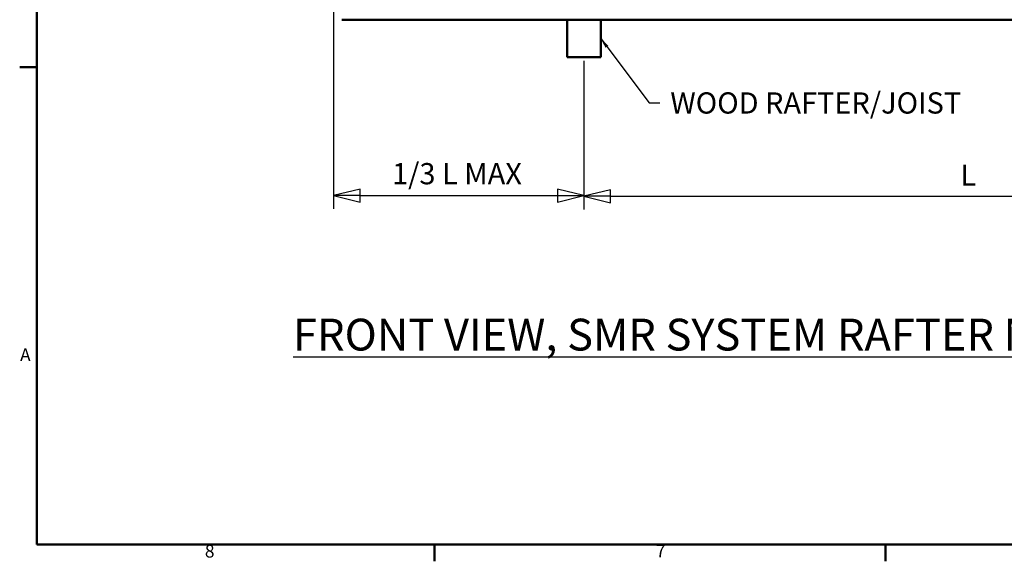
# Model space of a CAD drawing. Units: inches. Extents: x 1 to 968, y 0 to 271.
# Drawn here: x 2 to 48, y 4 to 30 of the extents above; entities that cross this region are included whole.
import ezdxf

# ---------------------------------------------------------------- set-up
doc = ezdxf.new("R2010")
doc.units = ezdxf.units.IN
doc.header["$LTSCALE"] = 5
doc.header["$MEASUREMENT"] = 0
for name, color, linetype, lineweight in [('Border_0', 7, 'Continuous', 50), ('Border_2', 7, 'Continuous', 50), ('Symbols(ANSI)', 7, 'Continuous', 25), ('Visible Edges(ANSI)', 7, 'Continuous', 50)]:
    doc.layers.add(name, color=color, linetype=linetype, lineweight=lineweight)
doc.layers.add('Dimensions(ANSI)', color=4, linetype='Continuous', lineweight=25, true_color=0x00ffff)
doc.styles.add('Border_1', font='arial.ttf')
doc.styles.add('LEADER TEXT', font='arial.ttf')
doc.styles.add('Sunmodo Monochrome', font='arial.ttf')
doc.dimstyles.new('Sunmodo MM01', dxfattribs={"dimscale": 5, "dimtxt": 0.2, "dimasz": 0.25, "dimexe": 0.125, "dimexo": 0.0625, "dimgap": 0.1, "dimtad": 1, "dimdec": 4, "dimrnd": 1e-08, "dimzin": 1, "dimdsep": 46, "dimlunit": 4, "dimtxsty": 'LEADER TEXT', "dimblk": 'Filled-2', "dimcen": 0.09, "dimdle": 0.393701, "dimclrd": 7, "dimclre": 7, "dimclrt": 7, "dimadec": 0, "dimazin": 0, "dimtfac": 0.5, "dimtdec": 3, "dimtofl": 0, "dimtmove": 0, "dimatfit": 3, "dimfxl": 1, "dimfrac": 2, "dimtolj": 1, "dimtzin": 0, "dimlwd": 25, "dimlwe": 25, "dimarcsym": 0})
doc.dimstyles.new('Sunmodo MM01$7', dxfattribs={"dimscale": 5, "dimtxt": 0.2, "dimasz": 0.098425, "dimexe": 0.125, "dimexo": 0.0625, "dimgap": 0.1, "dimtad": 1, "dimdec": 4, "dimrnd": 1e-08, "dimzin": 1, "dimdsep": 46, "dimlunit": 4, "dimtxsty": 'LEADER TEXT', "dimblk": 'Filled-2', "dimcen": 0.09, "dimdle": 0.393701, "dimclrd": 7, "dimclre": 7, "dimclrt": 7, "dimadec": 0, "dimazin": 0, "dimtfac": 0.5, "dimtdec": 3, "dimtofl": 0, "dimtmove": 0, "dimatfit": 3, "dimfxl": 1, "dimfrac": 2, "dimtolj": 1, "dimtzin": 0, "dimlwd": 25, "dimlwe": 25, "dimarcsym": 0})

# ---------------------------------------------------------------- blocks, each defined once
blk = doc.blocks.new('Borders Default Border')
at = {"layer": 'Border_0'}
for p, q in [((0.5, 5.5), (0.3399, 5.5)), ((4.25, 1), (4.25, 0.8399)), ((8.5, 1), (8.5, 0.8399))]:
    blk.add_line(p, q, dxfattribs=at)
at = {"layer": 'Border_0', "flags": 128}
blk.add_lwpolyline([(0.5, 1), (0.5, 21), (33.5, 21), (33.5, 1), (0.5, 1)], dxfattribs=at)
at = {"layer": 'Border_2', "char_height": 0.1201, "attachment_point": 7, "style": 'Border_1'}
for s, insert in [('A', (0.3436, 2.69)), ('8', (2.0855, 0.8379)), ('7', (6.3367, 0.8399))]:
    blk.add_mtext(s, dxfattribs=dict(at, insert=insert))
blk = doc.blocks.new('Filled-2')
at = {"color": 0}
for p, q in [((0, 0), (-1, 0.24)), ((-1, 0.24), (-1, -0.24)), ((-1, 0), (0, 0)), ((-1, -0.24), (0, 0))]:
    blk.add_line(p, q, dxfattribs=at)
at = {"color": 0, "flags": 128}
blk.add_lwpolyline([(-1, -0.24), (0, 0), (-1, 0.24), (-1, -0.24)], dxfattribs=at)
at = {"color": 0}
blk.add_solid([(-1, -0.24), (0, 0), (-1, 0.24), (-1, -0.24)], dxfattribs=at)
blk = doc.blocks.new('*D5')
at = {"layer": 'Defpoints', "color": 0, "linetype": 'Continuous', "transparency": 16777216}
for p in [(28.295, 28.102), (64.295, 28.102), (64.295, 21.409)]:
    blk.add_point(p, dxfattribs=at)
at = {"layer": 'Dimensions(ANSI)', "color": 7, "linetype": 'Continuous', "lineweight": 25, "transparency": 16777216}
for p, q in [((28.295, 27.79), (28.295, 20.784)), ((64.295, 27.79), (64.295, 20.784)), ((29.545, 21.409), (63.045, 21.409))]:
    blk.add_line(p, q, dxfattribs=at)
at = {"layer": 'Dimensions(ANSI)', "color": 7, "linetype": 'Continuous', "lineweight": 25, "transparency": 16777216, "xscale": 1.25, "yscale": 1.25, "zscale": 1.25, "rotation": 180}
blk.add_blockref('Filled-2', (28.295, 21.409), dxfattribs=at)
at = {"layer": 'Dimensions(ANSI)', "color": 7, "linetype": 'Continuous', "lineweight": 25, "transparency": 16777216, "xscale": 1.25, "yscale": 1.25, "zscale": 1.25}
blk.add_blockref('Filled-2', (64.295, 21.409), dxfattribs=at)
at = {"layer": 'Dimensions(ANSI)', "color": 7, "linetype": 'Continuous', "lineweight": 25, "transparency": 16777216, "insert": (45.737, 22.909), "char_height": 1, "attachment_point": 1, "style": 'LEADER TEXT'}
blk.add_mtext('\\A1; \\fArial|b0|i0;\\H1.0000;L', dxfattribs=at)
blk = doc.blocks.new('*D6')
at = {"layer": 'Defpoints', "color": 0, "linetype": 'Continuous', "transparency": 16777216}
for p in [(16.491, 32.162), (28.295, 28.102), (28.295, 21.441)]:
    blk.add_point(p, dxfattribs=at)
at = {"layer": 'Dimensions(ANSI)', "color": 7, "linetype": 'Continuous', "lineweight": 25, "transparency": 16777216}
for p, q in [((16.491, 31.85), (16.491, 20.816)), ((28.295, 27.79), (28.295, 20.816)), ((17.741, 21.441), (27.045, 21.441))]:
    blk.add_line(p, q, dxfattribs=at)
at = {"layer": 'Dimensions(ANSI)', "color": 7, "linetype": 'Continuous', "lineweight": 25, "transparency": 16777216, "xscale": 1.25, "yscale": 1.25, "zscale": 1.25, "rotation": 180}
blk.add_blockref('Filled-2', (16.491, 21.441), dxfattribs=at)
at = {"layer": 'Dimensions(ANSI)', "color": 7, "linetype": 'Continuous', "lineweight": 25, "transparency": 16777216, "xscale": 1.25, "yscale": 1.25, "zscale": 1.25}
blk.add_blockref('Filled-2', (28.295, 21.441), dxfattribs=at)
at = {"layer": 'Dimensions(ANSI)', "color": 7, "linetype": 'Continuous', "lineweight": 25, "transparency": 16777216, "insert": (18.942, 22.976), "char_height": 1, "attachment_point": 1, "style": 'LEADER TEXT'}
blk.add_mtext('\\A1; \\fArial|b0|i0;\\H1.0000;1/3 L MAX', dxfattribs=at)

msp = doc.modelspace()

# ---------------------------------------------------------------- linework, layer by layer
at = {"layer": 'Visible Edges(ANSI)'}
for p, q in [((75.932372, 29.737054), (16.877254, 29.737054)), ((27.507175, 29.737054), (27.507175, 27.965401)), ((29.081978, 27.965401), (29.081978, 29.737054)), ((27.507175, 27.965401), (29.081978, 27.965401))]:
    msp.add_line(p, q, dxfattribs=at)

# ---------------------------------------------------------------- block references
at = {"xscale": 5, "yscale": 5, "zscale": 5}
msp.add_blockref('Borders Default Border', (0, 0), dxfattribs=at)

# ---------------------------------------------------------------- texts
at = {"layer": 'Symbols(ANSI)', "color": 7}
for s, insert, char_height, width, attachment_point, style in [('{\\fArial|b0|i0;WOOD RAFTER/JOIST}', (32.363926, 26.309926), 1.00000003, 14.82698298, 1, 'LEADER TEXT'), ('{\\fArial|b0|i0;\\H1.5000;\\LFRONT VIEW, SMR SYSTEM RAFTER MOUNT, PORTRAIT MODULE}', (44.799268, 14.888251), 1.50000005, 67.93119413, 5, 'Sunmodo Monochrome')]:
    msp.add_mtext(s, dxfattribs=dict(at, insert=insert, char_height=char_height, width=width, attachment_point=attachment_point, style=style))

# ---------------------------------------------------------------- dimensions: what is measured, and where the dimension line sits
at = {"layer": 'Dimensions(ANSI)', "color": 7, "linetype": 'Continuous', "lineweight": 25}
for base, p1, p2, text, picture, middle in [((28.294576, 21.440846), (16.491427, 32.162251), (28.294576, 28.102263), ' \\fArial|b0|i0;\\H1.0000;1/3 L MAX', '*D6', (22.393002, 21.440846)), ((64.294576, 21.40935), (28.294576, 28.102263), (64.294576, 28.102263), ' \\fArial|b0|i0;\\H1.0000;L', '*D5', (46.294576, 21.40935))]:
    dim = msp.add_linear_dim(base=base, p1=p1, p2=p2, angle=180, text=text, dimstyle='Sunmodo MM01', override={"dimgap": 0.1, "dimdec": 4, "dimlfac": 2, "dimtol": 0, "dimlim": 0, "dimtp": 0, "dimtm": 0, "dimtdec": 3, "dimatfit": 1}, dxfattribs=at)
    dim.commit()
    dim.dimension.update_dxf_attribs({"geometry": picture, "text_midpoint": middle, "dimtype": 160})

# ---------------------------------------------------------------- leaders
at = {"layer": 'Symbols(ANSI)', "color": 7, "linetype": 'Continuous', "lineweight": 25}
msp.add_leader([(29.081978, 28.851227), (31.3718, 25.809926), (31.863926, 25.809926)], dimstyle='Sunmodo MM01$7', override={"dimtad": 0}, dxfattribs=at)

doc.saveas('drawing.dxf')
